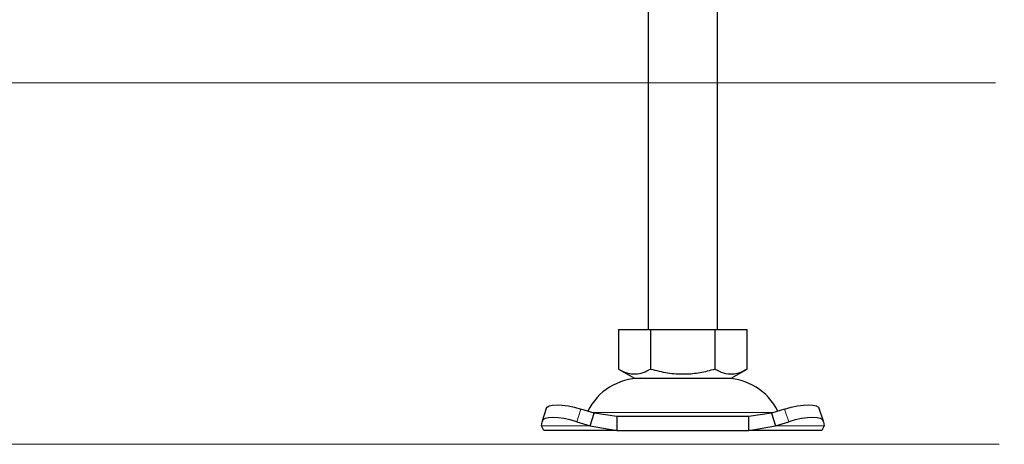
# Model space of a CAD drawing. Units: millimetres. Extents: x 0 to 420, y 0 to 297.
# Drawn here: x 304 to 332, y 216 to 228 of the extents above; entities that cross this region are included whole.
import ezdxf

# ---------------------------------------------------------------- set-up
doc = ezdxf.new("R2010")
doc.units = ezdxf.units.MM
doc.styles.add('SLDTEXTSTYLE0', font='TXT', dxfattribs={"width": 0.605})
doc.dimstyles.new('SLDDIMSTYLE0', dxfattribs={"dimtxt": 2.568319, "dimasz": 2.5, "dimexe": 0, "dimexo": 0.0625, "dimgap": 0.64208, "dimtad": 1, "dimlfac": 5, "dimrnd": 1e-09, "dimzin": 12, "dimdsep": 46, "dimtxsty": 'SLDTEXTSTYLE0', "dimsah": 1, "dimcen": 0.09, "dimadec": 0, "dimazin": 3, "dimtfac": 1, "dimtdec": 3, "dimtofl": 0, "dimtmove": 0, "dimatfit": 3, "dimfxl": 0, "dimfrac": 2, "dimtolj": 1, "dimtzin": 12, "dimarcsym": 0})

# ---------------------------------------------------------------- blocks, each defined once
blk = doc.blocks.new('_D_8')
at = {"color": 7, "linetype": 'Continuous', "lineweight": 0}
for p, q in [((332.079, 226.194), (295.939, 226.194)), ((296.939, 215.794), (296.939, 226.194)), ((332.189, 215.794), (295.939, 215.794))]:
    blk.add_line(p, q, dxfattribs=at)
at = {"color": 7, "linetype": 'Continuous', "lineweight": 18}
for points in [[(296.939, 226.194), (296.564, 223.694), (297.314, 223.694)], [(296.939, 215.794), (297.314, 218.294), (296.564, 218.294)]]:
    blk.add_solid(points, dxfattribs=at)
at = {"color": 7, "linetype": 'Continuous', "lineweight": 18, "insert": (293.528, 219.034), "char_height": 2.6458, "attachment_point": 1, "rotation": 90, "style": 'SLDTEXTSTYLE0'}
blk.add_mtext('52', dxfattribs=at)
blk = doc.blocks.new('_D_9')
at = {"color": 7, "linetype": 'Continuous', "lineweight": 0}
for p, q in [((327.239, 240.094), (295.939, 240.094)), ((296.939, 226.194), (296.939, 240.094)), ((332.079, 226.194), (295.939, 226.194))]:
    blk.add_line(p, q, dxfattribs=at)
at = {"color": 7, "linetype": 'Continuous', "lineweight": 18}
for points in [[(296.939, 240.094), (296.564, 237.594), (297.314, 237.594)], [(296.939, 226.194), (297.314, 228.694), (296.564, 228.694)]]:
    blk.add_solid(points, dxfattribs=at)
at = {"color": 7, "linetype": 'Continuous', "lineweight": 18, "insert": (293.528, 229.714), "char_height": 2.6458, "attachment_point": 1, "rotation": 90, "style": 'SLDTEXTSTYLE0'}
blk.add_mtext('69.5', dxfattribs=at)

msp = doc.modelspace()

# ---------------------------------------------------------------- linework, layer by layer
at = {"color": 7, "linetype": 'Continuous', "lineweight": 25}
for p, q in [((322.089, 229.0939), (322.089, 219.0939)), ((324.089, 219.0939), (324.089, 229.1847)), ((321.239, 219.0939), (321.239, 217.961)), ((321.239, 219.0939), (322.164, 219.0939)), ((322.164, 219.0939), (322.164, 217.961)), ((322.164, 219.0939), (324.014, 219.0939)), ((324.014, 219.0939), (324.014, 217.961)), ((324.014, 219.0939), (324.939, 219.0939)), ((324.939, 217.961), (324.939, 219.0939)), ((321.239, 217.961), (321.7015, 217.6939)), ((324.4765, 217.6939), (324.939, 217.961)), ((321.7015, 217.6939), (323.089, 217.6939)), ((323.089, 217.6939), (324.4765, 217.6939)), ((319.1635, 216.8215), (319.0439, 216.4589)), ((320.5413, 216.6876), (320.16, 216.8072)), ((320.4217, 216.3251), (320.5413, 216.6876)), ((321.1912, 216.5939), (320.5413, 216.6876)), ((325.6367, 216.6876), (324.9868, 216.5939)), ((326.018, 216.8072), (325.6367, 216.6876)), ((325.6367, 216.6876), (325.7563, 216.3251)), ((327.1341, 216.4589), (327.0145, 216.8215)), ((319.0217, 216.3251), (319.0405, 216.4446)), ((319.089, 216.1939), (319.0217, 216.3251)), ((320.0405, 216.4446), (320.4217, 216.3251)), ((320.4217, 216.3251), (321.1912, 216.1939)), ((321.1912, 216.5939), (321.1912, 216.1939)), ((324.9868, 216.5939), (321.1912, 216.5939)), ((324.9868, 216.1939), (324.9868, 216.5939)), ((324.9868, 216.1939), (325.7563, 216.3251)), ((325.7563, 216.3251), (326.1375, 216.4446)), ((327.1563, 216.3251), (327.089, 216.1939)), ((327.1375, 216.4446), (327.1563, 216.3251)), ((321.1912, 216.1939), (319.089, 216.1939)), ((321.1912, 216.1939), (324.9868, 216.1939)), ((327.089, 216.1939), (324.9868, 216.1939))]:
    msp.add_line(p, q, dxfattribs=at)
at = {"color": 8, "linetype": 'Continuous', "lineweight": 18}
for p, q in [((320.16, 216.8072), (320.0405, 216.4446)), ((320.4752, 216.7097), (323.089, 216.7097)), ((323.089, 216.7097), (325.7072, 216.7097)), ((326.1375, 216.4446), (326.018, 216.8072)), ((320.4217, 216.3251), (319.0217, 216.3251)), ((327.1563, 216.3251), (325.7563, 216.3251))]:
    msp.add_line(p, q, dxfattribs=at)
at = {"color": 7, "linetype": 'Continuous', "lineweight": 25, "flags": 128}
for points in [[(319.1635, 216.8215), (319.1875, 216.8597), (319.2505, 216.8988), (319.3467, 216.9228), (319.4723, 216.9309), (319.6226, 216.9228), (319.7917, 216.8988), (319.9732, 216.8597), (320.16, 216.8072)], [(326.018, 216.8072), (326.2048, 216.8597), (326.3863, 216.8988), (326.5554, 216.9228), (326.7057, 216.9309), (326.8313, 216.9228), (326.9275, 216.8988), (326.9905, 216.8597), (327.0145, 216.8215)], [(320.0405, 216.4446), (319.8536, 216.4972), (319.6722, 216.5362), (319.503, 216.5603), (319.3528, 216.5684), (319.2271, 216.5603), (319.131, 216.5362), (319.0679, 216.4972), (319.0405, 216.4446)], [(327.1375, 216.4446), (327.1101, 216.4972), (327.047, 216.5362), (326.9509, 216.5603), (326.8252, 216.5684), (326.675, 216.5603), (326.5058, 216.5362), (326.3244, 216.4972), (326.1375, 216.4446)]]:
    msp.add_lwpolyline(points, dxfattribs=at)
at = {"color": 7, "linetype": 'Continuous', "lineweight": 25}
for centre, start, end in [((321.8796, 215.9939), 90, 153.74251), ((324.2984, 215.9939), 26.25749, 90)]:
    msp.add_arc(centre, 1.7, start, end, dxfattribs=at)
for points in [[(321.239, 217.961), (321.3193, 217.9196), (321.4816, 217.8361), (321.7221, 217.8055), (321.952, 217.8504), (322.0929, 217.9239), (322.164, 217.961)], [(322.164, 217.961), (322.3246, 217.9196), (322.6492, 217.8361), (323.1302, 217.8055), (323.5899, 217.8504), (323.8718, 217.9239), (324.014, 217.961)], [(324.014, 217.961), (324.0943, 217.9196), (324.2566, 217.8361), (324.4971, 217.8055), (324.727, 217.8504), (324.8679, 217.9239), (324.939, 217.961)]]:
    msp.add_open_spline(points, degree=3, knots=[0, 0, 0, 0, 0.2646136, 0.5349658, 0.7653524, 1, 1, 1, 1], dxfattribs=at)

# ---------------------------------------------------------------- dimensions: what is measured, and where the dimension line sits
at = {"color": 7, "linetype": 'Continuous', "lineweight": 18}
for base, p1, p2, picture, middle in [((296.939, 240.0939), (332.379, 226.1939), (327.539, 240.0939), '_D_9', (296.939, 233.1439)), ((296.939, 226.1939), (332.489, 215.7939), (332.379, 226.1939), '_D_8', (296.939, 220.9939))]:
    dim = msp.add_linear_dim(base=base, p1=p1, p2=p2, angle=90, dimstyle='SLDDIMSTYLE0', dxfattribs=at)
    dim.commit()
    dim.dimension.update_dxf_attribs({"geometry": picture, "text_midpoint": middle, "dimtype": 160})

doc.saveas('drawing.dxf')
